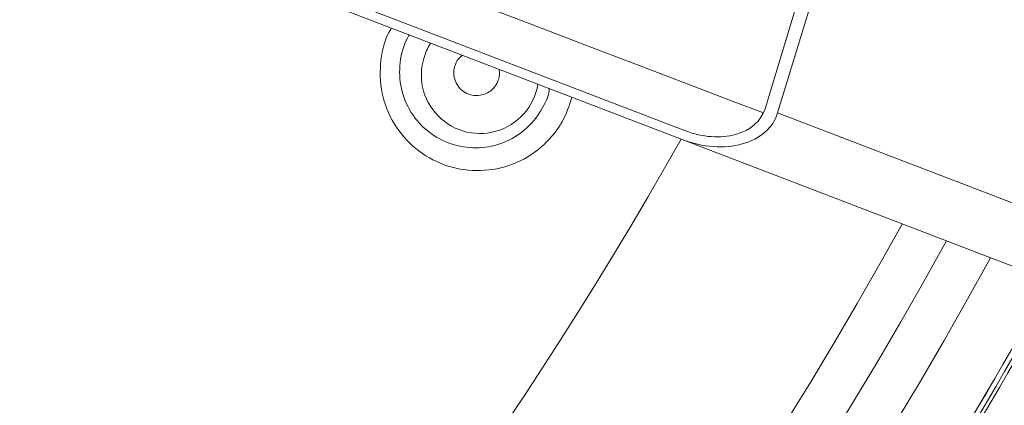
# Model space of a CAD drawing. Units: millimetres. Extents: x 2589 to 4853, y 132 to 5235.
# Drawn here: x 4160 to 4265, y 531 to 572 of the extents above; entities that cross this region are included whole.
import ezdxf

# ---------------------------------------------------------------- set-up
doc = ezdxf.new("R2010")
doc.units = ezdxf.units.MM
doc.header["$LTSCALE"] = 26
pattern_1 = [(45, (0, 0), (-58.37166478694949, 58.37166478694949), [])]

msp = doc.modelspace()

# ---------------------------------------------------------------- hatches: boundary and pattern name
at = {"linetype": 'Continuous', "lineweight": 18}
h = msp.add_hatch(dxfattribs=at)
h.set_pattern_fill('ANSI31', scale=26, angle=2.8e-322, style=0)
h.set_pattern_definition(pattern_1)
edge = h.paths.add_edge_path(flags=0)
edge.add_line((3461.986411110518, 1139.89773349009), (3461.986411110518, 1116.240046354))
edge.add_spline(control_points=[(3461.986411110518, 1116.240046354), (3461.986411110518, 1115.680499277509), (3461.889846065417, 1115.113233159215), (3461.70465799947, 1114.585219607267), (3461.519467081953, 1114.05719792484), (3461.240536925245, 1113.553867197721), (3460.89095538751, 1113.116951506175), (3460.841207340417, 1113.054775160881), (3460.789958039739, 1112.993770865044), (3460.7372952704, 1112.934043159334)], knot_values=[5.551115123125783e-17, 5.551115123125783e-17, 5.551115123125783e-17, 5.551115123125783e-17, 0.001678641229473644, 0.001678641229473644, 0.001678641229473644, 0.003357324717223148, 0.003357324717223148, 0.003357324717223148, 0.003592887702391076, 0.003592887702391076, 0.003592887702391076, 0.003592887702391076], weights=[1, 1, 1, 1, 1, 1, 1, 1, 1, 1], degree=3, periodic=0)
edge.add_arc((3836.317151802937, 781.7799310447537), 500.7227522326076, 138.5969162437975, 176.4030837562017)
edge.add_spline(control_points=[(3336.58077007768, 813.193676181959), (3336.545675337614, 812.6353817684317), (3336.41368242042, 812.0754493909996), (3336.195748651805, 811.5602512102442), (3335.977817408852, 811.0450590001848), (3335.667943494313, 810.5603937048692), (3335.291813683928, 810.1463364555663), (3335.238056369498, 810.08715846667), (3335.182863740838, 810.0292532830471), (3335.126331081142, 809.9727206233516)], knot_values=[9.714451465470121e-17, 9.714451465470121e-17, 9.714451465470121e-17, 9.714451465470121e-17, 0.001678189094412034, 0.001678189094412034, 0.001678189094412034, 0.003356343789896594, 0.003356343789896594, 0.003356343789896594, 0.003592856131061149, 0.003592856131061149, 0.003592856131061149, 0.003592856131061149], weights=[1, 1, 1, 1, 1, 1, 1, 1, 1, 1], degree=3, periodic=0)
edge.add_line((3335.126331081142, 809.9727206233516), (3318.397820080023, 793.2442096222325))
edge.add_ellipse((3321.93662998911, 789.7097674925208), major_axis=(-5.003088486562282, 3.527138586380093e-14), ratio=0.9993826840019765, start_angle=315.0176902603345, end_angle=360)
edge.add_line((3316.933541502548, 789.7097674925208), (3316.933541502548, 773.8500945969939))
edge.add_ellipse((3321.93662998911, 773.8500945969938), major_axis=(5.003088486562282, -3.527138586380116e-14), ratio=0.9993826840019765, start_angle=179.9999999999991, end_angle=224.9823097396641)
edge.add_line((3318.397820080022, 770.3156524672821), (3335.126331081142, 753.5871414661627))
edge.add_spline(control_points=[(3335.126331081142, 753.5871414661627), (3335.521990613322, 753.1914819339827), (3335.854826534088, 752.7220824167829), (3336.097240760003, 752.2177727164162), (3336.339658718671, 751.7134552505682), (3336.49833388371, 751.1603132749568), (3336.560088456099, 750.6041757507483), (3336.568876590035, 750.5250332539106), (3336.575774413263, 750.4456579746033), (3336.58077007768, 750.3661859075555)], knot_values=[6.938893903907228e-18, 6.938893903907228e-18, 6.938893903907228e-18, 6.938893903907228e-18, 0.001678641229473655, 0.001678641229473655, 0.001678641229473655, 0.003357324717223152, 0.003357324717223152, 0.003357324717223152, 0.003592887702391039, 0.003592887702391039, 0.003592887702391039, 0.003592887702391039], weights=[1, 1, 1, 1, 1, 1, 1, 1, 1, 1], degree=3, periodic=0)
edge.add_arc((3836.317151802937, 781.7799310447537), 500.7227522326076, 183.5969162437984, 221.4030837562025)
edge.add_spline(control_points=[(3460.737295270395, 450.6258189301784), (3461.107253307415, 450.2062294357902), (3461.409852201686, 449.7169643678851), (3461.620049883316, 449.1985617949814), (3461.83024512894, 448.6801652299096), (3461.953841299579, 448.1183411667025), (3461.980660048831, 447.559594538391), (3461.984493044505, 447.4797372195741), (3461.986411110513, 447.3997649895709), (3461.986411110513, 447.3198157355127)], knot_values=[5.551115123125783e-17, 5.551115123125783e-17, 5.551115123125783e-17, 5.551115123125783e-17, 0.001678189094411963, 0.001678189094411963, 0.001678189094411963, 0.003356343789896535, 0.003356343789896535, 0.003356343789896535, 0.003592856131061116, 0.003592856131061116, 0.003592856131061116, 0.003592856131061116], weights=[1, 1, 1, 1, 1, 1, 1, 1, 1, 1], degree=3, periodic=0)
edge.add_line((3461.986411110513, 447.3198157355127), (3461.986411110513, 423.6621285994222))
edge.add_ellipse((3466.987955592189, 423.6652170858372), major_axis=(-3.537717795724555, -3.537717795724507), ratio=0.9993826840019765, start_angle=315.0176902603355, end_angle=360)
edge.add_line((3463.450237796465, 420.1274992901128), (3474.664720048293, 408.9130170382851))
edge.add_ellipse((3478.202437844017, 412.4507348340097), major_axis=(3.537717795724554, 3.537717795724507), ratio=0.9993826840019765, start_angle=180.000000000003, end_angle=224.9823097396675)
edge.add_line((3478.199349357602, 407.4491903523334), (3501.857036493692, 407.4491903523332))
edge.add_spline(control_points=[(3501.857036493692, 407.4491903523332), (3502.416583570184, 407.4491903523332), (3502.983849688477, 407.352625307232), (3503.511863240426, 407.1674372412851), (3504.039884922852, 406.9822463237683), (3504.543215649971, 406.7033161670598), (3504.980131341517, 406.3537346293248), (3505.042307686812, 406.3039865822315), (3505.103311982648, 406.2527372815545), (3505.163039688358, 406.2000745122156)], knot_values=[5.551115123125783e-17, 5.551115123125783e-17, 5.551115123125783e-17, 5.551115123125783e-17, 0.001678641229473653, 0.001678641229473653, 0.001678641229473653, 0.003357324717223098, 0.003357324717223098, 0.003357324717223098, 0.003592887702391064, 0.003592887702391064, 0.003592887702391064, 0.003592887702391064], weights=[1, 1, 1, 1, 1, 1, 1, 1, 1, 1], degree=3, periodic=0)
edge.add_arc((3836.317151802937, 781.7799310447537), 500.7227522326076, 228.5969162437985, 266.4030837562028)
edge.add_spline(control_points=[(3804.903406665735, 282.0435493194964), (3805.461701079261, 282.0084545794306), (3806.021633456694, 281.876461662236), (3806.536831637448, 281.6585278936217), (3807.052023847508, 281.4405966506689), (3807.536689142823, 281.1307227361295), (3807.950746392127, 280.7545929257441), (3808.009924381023, 280.7008356113148), (3808.067829564646, 280.645642982654), (3808.124362224341, 280.5891103229586)], knot_values=[7.632783294297951e-17, 7.632783294297951e-17, 7.632783294297951e-17, 7.632783294297951e-17, 0.00167818909441203, 0.00167818909441203, 0.00167818909441203, 0.003356343789896594, 0.003356343789896594, 0.003356343789896594, 0.003592856131061154, 0.003592856131061154, 0.003592856131061154, 0.003592856131061154], weights=[1, 1, 1, 1, 1, 1, 1, 1, 1, 1], degree=3, periodic=0)
edge.add_line((3808.124362224341, 280.5891103229586), (3824.85287322546, 263.8605993218392))
edge.add_ellipse((3828.387315355172, 267.3994092309263), major_axis=(-1.747373898097631e-14, -5.003088486562282), ratio=0.9993826840019765, start_angle=315.017690260338, end_angle=360)
edge.add_line((3828.387315355172, 262.3963207443642), (3844.246988250699, 262.3963207443637))
edge.add_ellipse((3844.246988250699, 267.3994092309262), major_axis=(1.817268854021536e-14, 5.003088486562282), ratio=0.9993826840019765, start_angle=180.000000000001, end_angle=224.9823097396677)
edge.add_line((3847.781430380411, 263.8605993218392), (3864.50994138153, 280.5891103229584))
edge.add_spline(control_points=[(3864.50994138153, 280.5891103229584), (3864.90560091371, 280.9847698551384), (3865.37500043091, 281.3176057759046), (3865.879310131276, 281.5600200018197), (3866.383627597124, 281.8024379604869), (3866.936769572736, 281.9611131255263), (3867.492907096944, 282.022867697915), (3867.572049593782, 282.0316558318517), (3867.65142487309, 282.0385536550797), (3867.730896940137, 282.0435493194961)], knot_values=[1.387778780781446e-17, 1.387778780781446e-17, 1.387778780781446e-17, 1.387778780781446e-17, 0.001678641229473638, 0.001678641229473638, 0.001678641229473638, 0.003357324717223052, 0.003357324717223052, 0.003357324717223052, 0.003592887702390983, 0.003592887702390983, 0.003592887702390983, 0.003592887702390983], weights=[1, 1, 1, 1, 1, 1, 1, 1, 1, 1], degree=3, periodic=0)
edge.add_arc((3836.317151802937, 781.7799310447537), 500.7227522326076, 273.5969162437986, 311.4030837562028)
edge.add_spline(control_points=[(4167.471263917515, 406.2000745122134), (4167.890853411903, 406.5700325492326), (4168.380118479808, 406.8726314435038), (4168.898521052712, 407.0828291251342), (4169.416917617783, 407.2930243707574), (4169.97874168099, 407.4166205413972), (4170.537488309302, 407.4434392906489), (4170.617345628119, 407.4472722863231), (4170.697317858122, 407.4491903523311), (4170.77726711218, 407.4491903523311)], knot_values=[0, 0, 0, 0, 0.001678189094412058, 0.001678189094412058, 0.001678189094412058, 0.003356343789896462, 0.003356343789896462, 0.003356343789896462, 0.003592856131061153, 0.003592856131061153, 0.003592856131061153, 0.003592856131061153], weights=[1, 1, 1, 1, 1, 1, 1, 1, 1, 1], degree=3, periodic=0)
edge.add_line((4170.77726711218, 407.4491903523311), (4194.43495424827, 407.4491903523311))
edge.add_ellipse((4194.431865761855, 412.4507348340073), major_axis=(3.537717795724522, -3.53771779572454), ratio=0.9993826840019765, start_angle=315.0176902603294, end_angle=360)
edge.add_line((4197.969583557579, 408.9130170382828), (4209.184065809407, 420.1274992901104))
edge.add_ellipse((4205.646348013683, 423.6652170858349), major_axis=(-3.537717795724523, 3.537717795724538), ratio=0.9993826840019765, start_angle=179.9999999999992, end_angle=224.9823097396666)
edge.add_line((4210.647892495359, 423.6621285994199), (4210.647892495359, 447.3198157355099))
edge.add_spline(control_points=[(4210.647892495359, 447.3198157355098), (4210.647892495359, 447.8793628120011), (4210.74445754046, 448.4466289302949), (4210.929645606407, 448.974642482243), (4211.114836523923, 449.50266416467), (4211.393766680632, 450.0059948917889), (4211.743348218367, 450.4429105833343), (4211.793096265461, 450.505086928629), (4211.844345566137, 450.5660912244659), (4211.897008335476, 450.6258189301756)], knot_values=[1.110223024625157e-16, 1.110223024625157e-16, 1.110223024625157e-16, 1.110223024625157e-16, 0.001678641229473635, 0.001678641229473635, 0.001678641229473635, 0.003357324717223106, 0.003357324717223106, 0.003357324717223106, 0.003592887702391195, 0.003592887702391195, 0.003592887702391195, 0.003592887702391195], weights=[1, 1, 1, 1, 1, 1, 1, 1, 1, 1], degree=3, periodic=0)
edge.add_arc((3836.317151802937, 781.7799310447537), 500.7227522326076, 318.5969162437987, 324.4723941166276)
edge.add_spline(control_points=[(4243.82316998084, 490.8123731414921), (4244.14898362937, 491.26868182256), (4244.558141409892, 491.6749750980728), (4245.016660888948, 491.9976700520339), (4245.475165740952, 492.3203547118288), (4245.99566779598, 492.5683549942489), (4246.535100081119, 492.7212108045055), (4246.614260615584, 492.7436420678348), (4246.693997577091, 492.7641304813426), (4246.774166101582, 492.7826388435769)], knot_values=[0, 0, 0, 0, 0.001682066976631674, 0.001682066976631674, 0.001682066976631674, 0.003364047015289502, 0.003364047015289502, 0.003364047015289502, 0.003607450030647167, 0.003607450030647167, 0.003607450030647167, 0.003607450030647167], weights=[1, 1, 1, 1, 1, 1, 1, 1, 1, 1], degree=3, periodic=0)
edge.add_line((4246.774166101582, 492.7826388435769), (4287.3655592596, 502.153900357235))
edge.add_arc((4280.617027629283, 531.3850023007923), 30, 283.0000000000015, 330.5956136842638)
edge.add_arc((3836.317151802937, 781.7799310447537), 540.0000000000001, 330.5956136842637, 355.4043863157378)
edge.add_arc((4344.677509563204, 740.9173973757129), 30, 355.404386315738, 402.9999999999993)
edge.add_line((4366.61812061178, 761.3773481775877), (4358.39340206026, 770.1972790009969))
edge.add_ellipse((4365.706939076451, 777.017262601622), major_axis=(-6.829037555196328, 7.323246193776019), ratio=0.9986741975720335, start_angle=46.9620841968968, end_angle=90.00000000000301, ccw=False)
edge.add_line((4355.700762103327, 777.0305064979282), (4355.700762103327, 789.709767492517))
edge.add_ellipse((4350.697673616765, 789.709767492517), major_axis=(-5.003088486562282, 8.43769936324225e-16), ratio=0.9993826840019765, start_angle=180.0000000000008, end_angle=224.9823097396674)
edge.add_line((4354.236483525852, 793.2442096222287), (4337.507972524732, 809.972720623348))
edge.add_spline(control_points=[(4337.507972524732, 809.972720623348), (4337.112312992552, 810.3683801555281), (4336.779477071786, 810.8377796727278), (4336.537062845871, 811.3420893730945), (4336.294644887204, 811.8464068389425), (4336.135969722164, 812.3995488145539), (4336.074215149776, 812.9556863387623), (4336.065427015838, 813.0348288356), (4336.058529192611, 813.1142041149075), (4336.053533528195, 813.1936761819553)], knot_values=[3.816391647148976e-17, 3.816391647148976e-17, 3.816391647148976e-17, 3.816391647148976e-17, 0.001678641229473627, 0.001678641229473627, 0.001678641229473627, 0.003357324717223047, 0.003357324717223047, 0.003357324717223047, 0.003592887702390998, 0.003592887702390998, 0.003592887702390998, 0.003592887702390998], weights=[1, 1, 1, 1, 1, 1, 1, 1, 1, 1], degree=3, periodic=0)
edge.add_arc((3836.317151802937, 781.7799310447537), 500.7227522326076, 3.596916243797939, 41.4030837562013)
edge.add_spline(control_points=[(4211.897008335482, 1112.934043159327), (4211.527050298462, 1113.353632653715), (4211.22445140419, 1113.84289772162), (4211.01425372256, 1114.361300294524), (4210.804058476937, 1114.879696859595), (4210.680462306297, 1115.441520922802), (4210.653643557046, 1116.000267551113), (4210.649810561372, 1116.080124869931), (4210.647892495364, 1116.160097099934), (4210.647892495364, 1116.240046353992)], knot_values=[0, 0, 0, 0, 0.001678189094411905, 0.001678189094411905, 0.001678189094411905, 0.003356343789896306, 0.003356343789896306, 0.003356343789896306, 0.003592856131060995, 0.003592856131060995, 0.003592856131060995, 0.003592856131060995], weights=[1, 1, 1, 1, 1, 1, 1, 1, 1, 1], degree=3, periodic=0)
edge.add_line((4210.647892495364, 1116.240046353992), (4210.647892495364, 1139.897733490083))
edge.add_ellipse((4205.646348013687, 1139.894645003668), major_axis=(3.53771779572457, 3.537717795724491), ratio=0.9993826840019765, start_angle=315.0176902603351, end_angle=360)
edge.add_line((4209.184065809412, 1143.432362799392), (4197.969583557585, 1154.64684505122))
edge.add_ellipse((4194.43186576186, 1151.109127255495), major_axis=(-3.53771779572457, -3.537717795724491), ratio=0.9993826840019765, start_angle=179.9999999999933, end_angle=224.9823097396625)
edge.add_line((4194.434954248275, 1156.110671737172), (4170.777267112185, 1156.110671737172))
edge.add_spline(control_points=[(4170.777267112185, 1156.110671737172), (4170.217720035694, 1156.110671737172), (4169.650453917399, 1156.207236782273), (4169.122440365451, 1156.39242484822), (4168.594418683025, 1156.577615765737), (4168.091087955905, 1156.856545922445), (4167.65417226436, 1157.20612746018), (4167.591995919066, 1157.255875507274), (4167.530991623229, 1157.307124807951), (4167.471263917519, 1157.35978757729)], knot_values=[5.551115123125783e-17, 5.551115123125783e-17, 5.551115123125783e-17, 5.551115123125783e-17, 0.00167864122947348, 0.00167864122947348, 0.00167864122947348, 0.00335732471722282, 0.00335732471722282, 0.00335732471722282, 0.003592887702391017, 0.003592887702391017, 0.003592887702391017, 0.003592887702391017], weights=[1, 1, 1, 1, 1, 1, 1, 1, 1, 1], degree=3, periodic=0)
edge.add_arc((3836.317151802937, 781.7799310447537), 500.7227522326076, 48.59691624379733, 86.40308375620147)
edge.add_spline(control_points=[(3867.730896940145, 1281.516312770011), (3867.172602526617, 1281.551407510077), (3866.612670149185, 1281.683400427271), (3866.09747196843, 1281.901334195886), (3865.58227975837, 1282.119265438838), (3865.097614463055, 1282.429139353378), (3864.683557213752, 1282.805269163763), (3864.624379224856, 1282.859026478192), (3864.566474041232, 1282.914219106853), (3864.509941381537, 1282.970751766549)], knot_values=[8.326672684688674e-17, 8.326672684688674e-17, 8.326672684688674e-17, 8.326672684688674e-17, 0.00167818909441202, 0.00167818909441202, 0.00167818909441202, 0.003356343789896556, 0.003356343789896556, 0.003356343789896556, 0.003592856131061109, 0.003592856131061109, 0.003592856131061109, 0.003592856131061109], weights=[1, 1, 1, 1, 1, 1, 1, 1, 1, 1], degree=3, periodic=0)
edge.add_line((3864.509941381537, 1282.970751766549), (3847.781430380418, 1299.699262767668))
edge.add_ellipse((3844.246988250706, 1296.160452858581), major_axis=(5.2421216942929e-14, 5.003088486562282), ratio=0.9993826840019765, start_angle=315.0176902603393, end_angle=360)
edge.add_line((3844.246988250706, 1301.163541345143), (3828.387315355179, 1301.163541345143))
edge.add_ellipse((3828.387315355179, 1296.160452858581), major_axis=(-5.242121694292901e-14, -5.003088486562282), ratio=0.9993826840019765, start_angle=180.0000000000014, end_angle=224.9823097396653)
edge.add_line((3824.852873225468, 1299.699262767668), (3808.124362224348, 1282.970751766549))
edge.add_spline(control_points=[(3808.124362224348, 1282.970751766549), (3807.728702692168, 1282.575092234369), (3807.259303174968, 1282.242256313603), (3806.754993474602, 1281.999842087688), (3806.250676008754, 1281.757424129021), (3805.697534033142, 1281.598748963981), (3805.141396508934, 1281.536994391592), (3805.062254012095, 1281.528206257656), (3804.982878732789, 1281.521308434428), (3804.903406665741, 1281.516312770012)], knot_values=[1.040834085586084e-17, 1.040834085586084e-17, 1.040834085586084e-17, 1.040834085586084e-17, 0.001678641229473609, 0.001678641229473609, 0.001678641229473609, 0.003357324717223103, 0.003357324717223103, 0.003357324717223103, 0.003592887702391077, 0.003592887702391077, 0.003592887702391077, 0.003592887702391077], weights=[1, 1, 1, 1, 1, 1, 1, 1, 1, 1], degree=3, periodic=0)
edge.add_arc((3836.317151802937, 781.7799310447537), 500.7227522326076, 93.59691624379734, 131.4030837562015)
edge.add_spline(control_points=[(3505.163039688363, 1157.359787577296), (3504.743450193975, 1156.989829540277), (3504.25418512607, 1156.687230646006), (3503.735782553167, 1156.477032964376), (3503.217385988095, 1156.266837718752), (3502.655561924887, 1156.143241548113), (3502.096815296576, 1156.116422798861), (3502.016957977759, 1156.112589803187), (3501.936985747756, 1156.110671737179), (3501.857036493697, 1156.110671737179)], knot_values=[7.850462293418876e-17, 7.850462293418876e-17, 7.850462293418876e-17, 7.850462293418876e-17, 0.001678189094411981, 0.001678189094411981, 0.001678189094411981, 0.003356343789896445, 0.003356343789896445, 0.003356343789896445, 0.003592856131061136, 0.003592856131061136, 0.003592856131061136, 0.003592856131061136], weights=[1, 1, 1, 1, 1, 1, 1, 1, 1, 1], degree=3, periodic=0)
edge.add_line((3501.857036493697, 1156.110671737179), (3478.199349357607, 1156.110671737179))
edge.add_ellipse((3478.202437844022, 1151.109127255503), major_axis=(-3.537717795724507, 3.537717795724555), ratio=0.9993826840019765, start_angle=315.0176902603349, end_angle=360)
edge.add_line((3474.664720048298, 1154.646845051227), (3463.45023779647, 1143.4323627994))
edge.add_ellipse((3466.987955592195, 1139.894645003675), major_axis=(3.537717795724507, -3.537717795724555), ratio=0.9993826840019765, start_angle=179.9999999999986, end_angle=224.9823097396675)
edge = h.paths.add_edge_path(flags=0)
edge.add_spline(control_points=[(3461.487781627925, 1112.27222293477), (3461.550976730077, 1112.343895953835), (3461.612475680794, 1112.417100870545), (3461.672173139228, 1112.491712237335), (3462.091670984517, 1113.016011067195), (3462.426387172571, 1113.620007939747), (3462.648616273593, 1114.253633958667), (3462.870841952731, 1114.887250221013), (3462.986720006853, 1115.567969562974), (3462.986720006853, 1116.239426054772)], knot_values=[0, 0, 0, 0, 0.0002866631880466099, 0.0002866631880466099, 0.0002866631880466099, 0.002329506878393697, 0.002329506878393697, 0.002329506878393697, 0.004372299143290275, 0.004372299143290275, 0.004372299143290275, 0.004372299143290275], weights=[1, 1, 1, 1, 1, 1, 1, 1, 1, 1], degree=3, periodic=0)
edge.add_line((3462.986720006853, 1116.239426054772), (3462.986720006853, 1139.897115792807))
edge.add_ellipse((3466.987955592195, 1139.894645003675), major_axis=(2.830174236579606, -2.830174236579644), ratio=0.9993826840019766, start_angle=180.0000000000073, end_angle=224.9823097396654, ccw=False)
edge.add_line((3464.157781355615, 1142.724819240255), (3475.372263607443, 1153.939301492082))
edge.add_ellipse((3478.202437844022, 1151.109127255503), major_axis=(-2.830174236579606, 2.830174236579644), ratio=0.9993826840019766, start_angle=315.0176902603289, end_angle=360, ccw=False)
edge.add_line((3478.19996705489, 1155.110362840844), (3501.857656792925, 1155.110362840844))
edge.add_spline(control_points=[(3501.857656792925, 1155.110362840844), (3501.95359558053, 1155.110362840844), (3502.049561938995, 1155.112664504821), (3502.145390405405, 1155.117264069217), (3502.815886364598, 1155.149446461955), (3503.490075264089, 1155.297761759773), (3504.112151182305, 1155.549995955852), (3504.734234309923, 1155.80223307514), (3505.321352449135, 1156.16535165516), (3505.824859912928, 1156.609301219771)], knot_values=[0, 0, 0, 0, 0.0002878163628144006, 0.0002878163628144006, 0.0002878163628144006, 0.002330001462224011, 0.002330001462224011, 0.002330001462224011, 0.004372228422497235, 0.004372228422497235, 0.004372228422497235, 0.004372228422497235], weights=[1, 1, 1, 1, 1, 1, 1, 1, 1, 1], degree=3, periodic=0)
edge.add_arc((3836.317151802937, 781.7799310447537), 499.7221345352951, 93.5969253346542, 131.403074665343, ccw=False)
edge.add_spline(control_points=[(3804.966103089619, 1280.517661208702), (3805.061469252697, 1280.523656001242), (3805.156719270806, 1280.531933369175), (3805.251689951896, 1280.542479094908), (3805.919054980955, 1280.616584581774), (3806.582825351697, 1280.806994779824), (3807.188006310722, 1281.097896330229), (3807.79317795117, 1281.388793401332), (3808.356457371815, 1281.788196506257), (3808.831248810437, 1282.262987944879)], knot_values=[0, 0, 0, 0, 0.0002866631880465709, 0.0002866631880465709, 0.0002866631880465709, 0.002329506878393676, 0.002329506878393676, 0.002329506878393676, 0.004372299143290218, 0.004372299143290218, 0.004372299143290218, 0.004372299143290218], weights=[1, 1, 1, 1, 1, 1, 1, 1, 1, 1], degree=3, periodic=0)
edge.add_line((3808.831248810437, 1282.262987944879), (3825.55976165141, 1298.991500785851))
edge.add_ellipse((3828.387315355179, 1296.160452858581), major_axis=(-4.19369735543432e-14, -4.002470789249825), ratio=0.9993826840019766, start_angle=180.0000000000006, end_angle=224.9823097396626, ccw=False)
edge.add_line((3828.387315355179, 1300.162923647831), (3844.246988250706, 1300.162923647831))
edge.add_ellipse((3844.246988250706, 1296.160452858581), major_axis=(4.19369735543432e-14, 4.002470789249825), ratio=0.9993826840019766, start_angle=-44.98230973965991, end_angle=0, ccw=False)
edge.add_line((3847.074541954475, 1298.991500785851), (3863.803054795448, 1282.262987944878))
edge.add_spline(control_points=[(3863.803054795448, 1282.262987944878), (3863.870893762742, 1282.195148977584), (3863.940379747785, 1282.128918036954), (3864.011393089389, 1282.0644094617), (3864.508261717031, 1281.613053610337), (3865.089860012504, 1281.241204820547), (3865.708090623182, 1280.979687230858), (3866.326328398697, 1280.718166610373), (3866.998247226599, 1280.559775003085), (3867.668200516267, 1280.517661208701)], knot_values=[0, 0, 0, 0, 0.0002878163628141994, 0.0002878163628141994, 0.0002878163628141994, 0.002330001462223885, 0.002330001462223885, 0.002330001462223885, 0.004372228422497185, 0.004372228422497185, 0.004372228422497185, 0.004372228422497185], weights=[1, 1, 1, 1, 1, 1, 1, 1, 1, 1], degree=3, periodic=0)
edge.add_arc((3836.317151802937, 781.7799310447537), 499.7221345352951, 48.59692533465409, 86.40307466534279, ccw=False)
edge.add_spline(control_points=[(4166.809443692955, 1156.609301219764), (4166.88111671202, 1156.546106117613), (4166.954321628729, 1156.484607166896), (4167.02893299552, 1156.424909708462), (4167.55323182538, 1156.005411863173), (4168.157228697931, 1155.670695675119), (4168.790854716852, 1155.448466574097), (4169.424470979197, 1155.226240894959), (4170.105190321159, 1155.110362840837), (4170.776646812957, 1155.110362840837)], knot_values=[0, 0, 0, 0, 0.0002866631880465249, 0.0002866631880465249, 0.0002866631880465249, 0.002329506878393621, 0.002329506878393621, 0.002329506878393621, 0.004372299143290162, 0.004372299143290162, 0.004372299143290162, 0.004372299143290162], weights=[1, 1, 1, 1, 1, 1, 1, 1, 1, 1], degree=3, periodic=0)
edge.add_line((4170.776646812957, 1155.110362840837), (4194.434336550992, 1155.110362840836))
edge.add_ellipse((4194.43186576186, 1151.109127255495), major_axis=(-2.830174236579656, -2.830174236579592), ratio=0.9993826840019766, start_angle=179.999999999993, end_angle=224.9823097396591, ccw=False)
edge.add_line((4197.26203999844, 1153.939301492075), (4208.476522250267, 1142.724819240247))
edge.add_ellipse((4205.646348013687, 1139.894645003668), major_axis=(2.830174236579656, 2.830174236579592), ratio=0.9993826840019766, start_angle=315.0176902603356, end_angle=360, ccw=False)
edge.add_line((4209.647583599029, 1139.8971157928), (4209.647583599029, 1116.239426054764))
edge.add_spline(control_points=[(4209.647583599029, 1116.239426054764), (4209.647583599029, 1116.14348726716), (4209.649885263006, 1116.047520908694), (4209.654484827402, 1115.951692442285), (4209.686667220139, 1115.281196483092), (4209.834982517958, 1114.607007583601), (4210.087216714037, 1113.984931665385), (4210.339453833325, 1113.362848537767), (4210.702572413345, 1112.775730398555), (4211.146521977956, 1112.272222934762)], knot_values=[0, 0, 0, 0, 0.0002878163628141786, 0.0002878163628141786, 0.0002878163628141786, 0.002330001462223917, 0.002330001462223917, 0.002330001462223917, 0.004372228422497232, 0.004372228422497232, 0.004372228422497232, 0.004372228422497232], weights=[1, 1, 1, 1, 1, 1, 1, 1, 1, 1], degree=3, periodic=0)
edge.add_arc((3836.317151802937, 781.7799310447537), 499.7221345352951, 3.596925334654884, 41.403074665342785, ccw=False)
edge.add_spline(control_points=[(4335.054881966885, 813.1309797580772), (4335.060876759425, 813.0356135949987), (4335.069154127358, 812.9403635768899), (4335.079699853091, 812.8453928958), (4335.153805339957, 812.178027866741), (4335.344215538007, 811.5142574959985), (4335.635117088413, 810.9090765369735), (4335.926014159515, 810.3039048965264), (4336.32541726444, 809.7406254758804), (4336.800208703063, 809.2658340372585)], knot_values=[0, 0, 0, 0, 0.000286663188046564, 0.000286663188046564, 0.000286663188046564, 0.00232950687839375, 0.00232950687839375, 0.00232950687839375, 0.00437229914329042, 0.00437229914329042, 0.00437229914329042, 0.00437229914329042], weights=[1, 1, 1, 1, 1, 1, 1, 1, 1, 1], degree=3, periodic=0)
edge.add_line((4336.800208703062, 809.2658340372585), (4353.528721544034, 792.5373211962864))
edge.add_ellipse((4350.697673616765, 789.709767492517), major_axis=(-4.002470789249825, 6.7501594905938e-16), ratio=0.9993826840019766, start_angle=180, end_angle=224.9823097396759, ccw=False)
edge.add_line((4354.700144406014, 789.709767492517), (4354.700144406014, 777.0318308875588))
edge.add_ellipse((4365.706939076451, 777.017262601622), major_axis=(-7.511941310715962, 8.055570813153622), ratio=0.9986741975720334, start_angle=46.96208419689734, end_angle=90.00000000000074)
edge.add_line((4357.66204835864, 769.5152806409345), (4365.88676691016, 760.6953498175253))
edge.add_arc((4344.677509563204, 740.9173973757129), 29, -4.595613684263583, 42.99999999999869, ccw=False)
edge.add_arc((3836.317151802937, 781.7799310447537), 539, 330.5956136842629, 355.40438631573704, ccw=False)
edge.add_arc((4280.617027629283, 531.3850023007923), 29, 283, 330.59561368426296, ccw=False)
edge.add_line((4287.140608205255, 503.1282704220203), (4246.549215047238, 493.7570089083622))
edge.add_spline(control_points=[(4246.549215047238, 493.7570089083622), (4246.453018219649, 493.7348001207848), (4246.357339211083, 493.7102155390435), (4246.26235182918, 493.6832997971263), (4245.615032566284, 493.4998746108635), (4244.990429264858, 493.2022759908832), (4244.440222361351, 492.815055910821), (4243.889997905474, 492.4278234778976), (4243.39900721193, 491.9402728935744), (4243.008029312685, 491.3927035452238)], knot_values=[0, 0, 0, 0, 0.0002961815979324312, 0.0002961815979324312, 0.0002961815979324312, 0.002342990822902854, 0.002342990822902854, 0.002342990822902854, 0.004389905842181059, 0.004389905842181059, 0.004389905842181059, 0.004389905842181059], weights=[1, 1, 1, 1, 1, 1, 1, 1, 1, 1], degree=3, periodic=0)
edge.add_arc((3836.317151802937, 781.7799310447537), 499.7221345352951, 318.59692533465557, 324.4722358098873, ccw=False)
edge.add_spline(control_points=[(4211.146521977951, 451.2876391547399), (4211.0833268758, 451.2159661356745), (4211.021827925083, 451.1427612189652), (4210.962130466649, 451.0681498521745), (4210.54263262136, 450.5438510223145), (4210.207916433306, 449.9398541497632), (4209.985687332283, 449.3062281308426), (4209.763461653146, 448.6726118684967), (4209.647583599023, 447.9918925265357), (4209.647583599023, 447.3204360347379)], knot_values=[0, 0, 0, 0, 0.0002866631880465249, 0.0002866631880465249, 0.0002866631880465249, 0.002329506878393582, 0.002329506878393582, 0.002329506878393582, 0.004372299143290089, 0.004372299143290089, 0.004372299143290089, 0.004372299143290089], weights=[1, 1, 1, 1, 1, 1, 1, 1, 1, 1], degree=3, periodic=0)
edge.add_line((4209.647583599023, 447.3204360347379), (4209.647583599023, 423.6627462967028))
edge.add_ellipse((4205.646348013683, 423.6652170858349), major_axis=(-2.830174236579619, 2.830174236579631), ratio=0.9993826840019766, start_angle=179.9999999999959, end_angle=224.9823097396651, ccw=False)
edge.add_line((4208.476522250262, 420.8350428492553), (4197.262039998434, 409.6205605974277))
edge.add_ellipse((4194.431865761855, 412.4507348340073), major_axis=(2.830174236579617, -2.830174236579632), ratio=0.9993826840019766, start_angle=315.01769026032866, end_angle=360, ccw=False)
edge.add_line((4194.434336550987, 408.4494992486664), (4170.776646812952, 408.4494992486664))
edge.add_spline(control_points=[(4170.776646812952, 408.4494992486664), (4170.680708025347, 408.4494992486664), (4170.584741666882, 408.4471975846885), (4170.488913200473, 408.4425980202926), (4169.81841724128, 408.410415627555), (4169.144228341789, 408.2621003297365), (4168.522152423572, 408.0098661336576), (4167.900069295955, 407.75762901437), (4167.312951156742, 407.3945104343496), (4166.80944369295, 406.9505608697387)], knot_values=[0, 0, 0, 0, 0.0002878163628143451, 0.0002878163628143451, 0.0002878163628143451, 0.002330001462223945, 0.002330001462223945, 0.002330001462223945, 0.004372228422497196, 0.004372228422497196, 0.004372228422497196, 0.004372228422497196], weights=[1, 1, 1, 1, 1, 1, 1, 1, 1, 1], degree=3, periodic=0)
edge.add_arc((3836.317151802937, 781.7799310447537), 499.7221345352951, 273.5969253346555, 311.40307466534426, ccw=False)
edge.add_spline(control_points=[(3867.668200516259, 283.0422008808061), (3867.572834353181, 283.0362060882659), (3867.477584335072, 283.0279287203322), (3867.382613653982, 283.0173829945994), (3866.715248624923, 282.943277507734), (3866.05147825418, 282.7528673096836), (3865.446297295156, 282.4619657592783), (3864.841125654709, 282.1710686881758), (3864.277846234063, 281.7716655832506), (3863.80305479544, 281.2968741446286)], knot_values=[0, 0, 0, 0, 0.0002866631880464533, 0.0002866631880464533, 0.0002866631880464533, 0.00232950687839369, 0.00232950687839369, 0.00232950687839369, 0.004372299143290379, 0.004372299143290379, 0.004372299143290379, 0.004372299143290379], weights=[1, 1, 1, 1, 1, 1, 1, 1, 1, 1], degree=3, periodic=0)
edge.add_line((3863.80305479544, 281.2968741446286), (3847.074541954468, 264.5683613036566))
edge.add_ellipse((3844.246988250699, 267.3994092309262), major_axis=(1.453815083217229e-14, 4.002470789249825), ratio=0.9993826840019766, start_angle=180.0000000000002, end_angle=224.9823097396617, ccw=False)
edge.add_line((3844.246988250699, 263.3969384416765), (3828.387315355172, 263.3969384416766))
edge.add_ellipse((3828.387315355172, 267.3994092309263), major_axis=(-1.397899118478105e-14, -4.002470789249825), ratio=0.9993826840019766, start_angle=-44.982309739666675, end_angle=0, ccw=False)
edge.add_line((3825.559761651402, 264.5683613036567), (3808.831248810431, 281.2968741446288))
edge.add_spline(control_points=[(3808.831248810431, 281.2968741446288), (3808.763409843136, 281.3647131119229), (3808.693923858094, 281.4309440525527), (3808.622910516489, 281.495452627807), (3808.126041888847, 281.9468084791705), (3807.544443593374, 282.3186572689603), (3806.926212982697, 282.5801748586491), (3806.307975207181, 282.841695479134), (3805.636056379279, 283.0000870864217), (3804.966103089612, 283.0422008808064)], knot_values=[0, 0, 0, 0, 0.0002878163628143012, 0.0002878163628143012, 0.0002878163628143012, 0.002330001462223994, 0.002330001462223994, 0.002330001462223994, 0.004372228422497295, 0.004372228422497295, 0.004372228422497295, 0.004372228422497295], weights=[1, 1, 1, 1, 1, 1, 1, 1, 1, 1], degree=3, periodic=0)
edge.add_arc((3836.317151802937, 781.7799310447537), 499.7221345352951, 228.5969253346554, 266.40307466534415, ccw=False)
edge.add_spline(control_points=[(3505.824859912922, 406.9505608697409), (3505.753186893857, 407.0137559718924), (3505.679981977148, 407.0752549226089), (3505.605370610357, 407.1349523810433), (3505.081071780497, 407.5544502263319), (3504.477074907946, 407.8891664143862), (3503.843448889025, 408.1113955154086), (3503.209832626679, 408.3336211945465), (3502.529113284717, 408.4494992486686), (3501.85765679292, 408.4494992486686)], knot_values=[0, 0, 0, 0, 0.0002866631880465249, 0.0002866631880465249, 0.0002866631880465249, 0.002329506878393654, 0.002329506878393654, 0.002329506878393654, 0.004372299143290213, 0.004372299143290213, 0.004372299143290213, 0.004372299143290213], weights=[1, 1, 1, 1, 1, 1, 1, 1, 1, 1], degree=3, periodic=0)
edge.add_line((3501.85765679292, 408.4494992486686), (3478.199967054885, 408.4494992486688))
edge.add_ellipse((3478.202437844017, 412.4507348340097), major_axis=(2.830174236579643, 2.830174236579606), ratio=0.9993826840019766, start_angle=180.0000000000044, end_angle=224.9823097396719, ccw=False)
edge.add_line((3475.372263607438, 409.62056059743), (3464.15778135561, 420.8350428492577))
edge.add_ellipse((3466.987955592189, 423.6652170858372), major_axis=(-2.830174236579644, -2.830174236579605), ratio=0.9993826840019766, start_angle=315.01769026033537, end_angle=360, ccw=False)
edge.add_line((3462.986720006848, 423.6627462967052), (3462.986720006848, 447.3204360347406))
edge.add_spline(control_points=[(3462.986720006848, 447.3204360347404), (3462.986720006848, 447.4163748223451), (3462.984418342871, 447.5123411808103), (3462.979818778475, 447.60816964722), (3462.947636385737, 448.2786656064124), (3462.799321087919, 448.9528545059038), (3462.54708689184, 449.5749304241198), (3462.294849772552, 450.1970135517374), (3461.931731192532, 450.7841316909501), (3461.487781627921, 451.2876391547427)], knot_values=[0, 0, 0, 0, 0.0002878163628142341, 0.0002878163628142341, 0.0002878163628142341, 0.002330001462223976, 0.002330001462223976, 0.002330001462223976, 0.004372228422497338, 0.004372228422497338, 0.004372228422497338, 0.004372228422497338], weights=[1, 1, 1, 1, 1, 1, 1, 1, 1, 1], degree=3, periodic=0)
edge.add_arc((3836.317151802937, 781.7799310447537), 499.7221345352951, 183.5969253346553, 221.4030746653441, ccw=False)
edge.add_spline(control_points=[(3337.57942163899, 750.4288823314336), (3337.573426846449, 750.5242484945119), (3337.565149478516, 750.6194985126207), (3337.554603752783, 750.7144691937106), (3337.480498265918, 751.3818342227695), (3337.290088067867, 752.045604593512), (3336.999186517462, 752.6507855525372), (3336.70828944636, 753.2559571929843), (3336.308886341434, 753.8192366136303), (3335.834094902812, 754.2940280522522)], knot_values=[0, 0, 0, 0, 0.0002866631880464638, 0.0002866631880464638, 0.0002866631880464638, 0.002329506878393697, 0.002329506878393697, 0.002329506878393697, 0.004372299143290372, 0.004372299143290372, 0.004372299143290372, 0.004372299143290372], weights=[1, 1, 1, 1, 1, 1, 1, 1, 1, 1], degree=3, periodic=0)
edge.add_line((3335.834094902812, 754.2940280522522), (3319.10558206184, 771.0225408932243))
edge.add_ellipse((3321.93662998911, 773.8500945969938), major_axis=(4.002470789249825, -2.821710869104093e-14), ratio=0.9993826840019766, start_angle=180.0000000000004, end_angle=224.9823097396682, ccw=False)
edge.add_line((3317.93415919986, 773.8500945969938), (3317.93415919986, 789.7097674925208))
edge.add_ellipse((3321.93662998911, 789.7097674925208), major_axis=(-4.002470789249825, 2.821710869104074e-14), ratio=0.9993826840019766, start_angle=-44.98230973966241, end_angle=0, ccw=False)
edge.add_line((3319.10558206184, 792.5373211962901), (3335.834094902813, 809.265834037262))
edge.add_spline(control_points=[(3335.834094902813, 809.2658340372622), (3335.901933870107, 809.3336730045563), (3335.968164810737, 809.4031589895994), (3336.032673385991, 809.4741723312032), (3336.484029237355, 809.9710409588461), (3336.855878027144, 810.5526392543183), (3337.117395616833, 811.1708698649961), (3337.378916237318, 811.7891076405116), (3337.537307844605, 812.4610264684137), (3337.57942163899, 813.1309797580808)], knot_values=[0, 0, 0, 0, 0.000287816362814202, 0.000287816362814202, 0.000287816362814202, 0.002330001462223894, 0.002330001462223894, 0.002330001462223894, 0.004372228422497191, 0.004372228422497191, 0.004372228422497191, 0.004372228422497191], weights=[1, 1, 1, 1, 1, 1, 1, 1, 1, 1], degree=3, periodic=0)
edge.add_arc((3836.317151802937, 781.7799310447537), 499.7221345352951, 138.5969253346544, 176.4030746653431, ccw=False)
h = msp.add_hatch(dxfattribs=at)
h.set_pattern_fill('ANSI31', scale=26, angle=2.8e-322, style=0)
h.set_pattern_definition(pattern_1)
edge = h.paths.add_edge_path(flags=0)
edge.add_ellipse((4232.805448833424, 565.2129362006767), major_axis=(-7.931370484592156, 3.044567877576354), ratio=0.7062439675293073, start_angle=89.99999999999889, end_angle=182.827277360291)
edge.add_line((4240.833224585499, 562.4483689403419), (4244.24216528779, 573.5985115626905))
edge.add_ellipse((4237.203093088697, 574.7599426615973), major_axis=(-7.192484573016213, 0.251167095847262), ratio=0.6947465906068637, start_angle=169.4547094104997, end_angle=248.9094188209962)
edge.add_line((4239.954069816151, 579.3317835097475), (4192.475016793145, 593.847586745483))
edge.add_spline(control_points=[(4192.475016793145, 593.847586745483), (4192.162052935862, 593.9432693988423), (4191.837721055749, 594.0073661694048), (4191.511918720974, 594.0382592879666), (4190.946251449315, 594.0918967982747), (4190.362966014518, 594.0447880756393), (4189.812654476716, 593.9033184460359), (4189.250639060839, 593.7588400783219), (4188.706558056008, 593.5118892831977), (4188.226481675952, 593.1859107628427), (4187.741338806045, 592.8564920256107), (4187.307524963235, 592.4370380307054), (4186.960566660077, 591.9642799059399), (4186.613734407741, 591.4916935353847), (4186.343898660856, 590.9527202341444), (4186.172510355354, 590.3921343463157)], knot_values=[0, 0, 0, 0, 0.0009817911769201006, 0.0009817911769201006, 0.0009817911769201006, 0.002703668807711565, 0.002703668807711565, 0.002703668807711565, 0.004462398130383471, 0.004462398130383471, 0.004462398130383471, 0.006239487937778555, 0.006239487937778555, 0.006239487937778555, 0.008015441099048146, 0.008015441099048146, 0.008015441099048146, 0.008015441099048146], weights=[1, 1, 1, 1, 1, 1, 1, 1, 1, 1, 1, 1, 1, 1, 1, 1], degree=3, periodic=0)
edge.add_line((4186.172510355354, 590.3921343463157), (4184.058338466781, 583.4769896886482))
edge.add_spline(control_points=[(4184.058338466781, 583.4769896886482), (4183.969990881228, 583.1880177571059), (4183.903352291942, 582.8915105665014), (4183.859558749637, 582.5925252846819), (4183.762229359279, 581.9280424939774), (4183.778313207043, 581.2375850140396), (4183.906463110811, 580.5783521329316), (4184.034653046106, 579.9189133203505), (4184.278516789605, 579.2725194886275), (4184.617821395037, 578.6927224622625), (4184.957222577874, 578.1127604063302), (4185.401485104989, 577.5834251923905), (4185.9137681251, 577.1485513525952), (4186.426045056123, 576.7136826817891), (4187.020469054282, 576.3612733208905), (4187.647803435395, 576.1204622140407)], knot_values=[0, 0, 0, 0, 0.000906526700010376, 0.000906526700010376, 0.000906526700010376, 0.002944424225674739, 0.002944424225674739, 0.002944424225674739, 0.004982969110580659, 0.004982969110580659, 0.004982969110580659, 0.007022098803523132, 0.007022098803523132, 0.007022098803523132, 0.009061187973305549, 0.009061187973305549, 0.009061187973305549, 0.009061187973305549], weights=[1, 1, 1, 1, 1, 1, 1, 1, 1, 1, 1, 1, 1, 1, 1, 1], degree=3, periodic=0)
edge.add_line((4187.647803435395, 576.1204622140407), (4230.655241136152, 559.6114536416935))
edge = h.paths.add_edge_path(flags=0)
edge.add_line((4242.834350847971, 573.8307977824718), (4239.495261960153, 562.9091301503976))
edge.add_ellipse((4232.805448833424, 565.2129362006767), major_axis=(-6.609475403826796, 2.537139897980294), ratio=0.7062439675293073, start_angle=90.00000000000301, end_angle=182.827277360287, ccw=False)
edge.add_line((4231.013609085698, 560.5450340681907), (4188.006171384939, 577.0540426405379))
edge.add_spline(control_points=[(4188.006171384939, 577.0540426405379), (4187.483379315235, 577.2547237138994), (4186.988014160623, 577.5484074841675), (4186.561106272068, 577.9108079478011), (4186.134193518629, 578.2732125412164), (4185.763965354947, 578.7143360366081), (4185.481123690461, 579.1976497868858), (4185.198360804758, 579.6808289216733), (4184.995134944551, 580.2195080556148), (4184.888310222929, 580.7690582395612), (4184.781520958362, 581.318426017872), (4184.768122745793, 581.8938147893991), (4184.849239599207, 582.4475556664935), (4184.885733510653, 582.6966798581076), (4184.941260765297, 582.9437390833352), (4185.014874984033, 583.1845203434449)], knot_values=[0, 0, 0, 0, 0.001679958324533348, 0.001679958324533348, 0.001679958324533348, 0.003359948919912777, 0.003359948919912777, 0.003359948919912777, 0.005039468799570234, 0.005039468799570234, 0.005039468799570234, 0.006718422168064518, 0.006718422168064518, 0.006718422168064518, 0.007465179603902044, 0.007465179603902044, 0.007465179603902044, 0.007465179603902044], weights=[1, 1, 1, 1, 1, 1, 1, 1, 1, 1, 1, 1, 1, 1, 1, 1], degree=3, periodic=0)
edge.add_line((4185.014874984033, 583.1845203434449), (4187.127686492681, 590.0952153988706))
edge.add_spline(control_points=[(4187.127686492681, 590.0952153988706), (4187.26501996042, 590.5444129314319), (4187.481157121025, 590.9763213241166), (4187.759021407237, 591.3550433106299), (4188.037001922757, 591.7339237147479), (4188.38464711631, 592.0701053729288), (4188.773528496221, 592.3339136366195), (4189.157738700919, 592.594553081523), (4189.593246236927, 592.7918583326708), (4190.043053450957, 592.906853427524), (4190.482386019157, 593.0191706353778), (4190.947971757282, 593.0560489443251), (4191.399335146172, 593.0124673905224), (4191.657131794916, 592.9875757426972), (4191.913714860019, 592.9366142004594), (4192.161393557147, 592.8608912236037)], knot_values=[0, 0, 0, 0, 0.001409166470501309, 0.001409166470501309, 0.001409166470501309, 0.002819371510222949, 0.002819371510222949, 0.002819371510222949, 0.004212800167602581, 0.004212800167602581, 0.004212800167602581, 0.005573526975027581, 0.005573526975027581, 0.005573526975027581, 0.006342825882680545, 0.006342825882680545, 0.006342825882680545, 0.006342825882680545], weights=[1, 1, 1, 1, 1, 1, 1, 1, 1, 1, 1, 1, 1, 1, 1, 1], degree=3, periodic=0)
edge.add_line((4192.161393557147, 592.8608912236037), (4239.40387447066, 578.4174153401175))
edge.add_ellipse((4237.203093088697, 574.7599426615973), major_axis=(-5.753987658412971, 0.2009336766778096), ratio=0.6947465906068636, start_angle=169.4547094104965, end_angle=248.9094188209922, ccw=False)

# ---------------------------------------------------------------- linework, layer by layer
at = {"color": 7, "linetype": 'Continuous', "lineweight": 18}
for p, q in [((4188.006162661472, 577.0540396930545), (4231.013596075933, 560.5450283052295)), ((4187.64778973476, 576.1204670430989), (4230.655252951542, 559.6114556552739)), ((4239.495247620503, 562.9091273309558), (4242.834359425466, 573.8307993175357)), ((4240.833222884099, 562.4483685256808), (4244.242161530415, 573.5985051156849)), ((4272.543370741764, 550.2759824754565), (4240.833222884099, 562.4483685256808)), ((4230.655252951542, 559.6114556552739), (4266.335904616276, 545.9149341346591))]:
    msp.add_line(p, q, dxfattribs=at)
at = {"color": 7, "linetype": 'Continuous', "lineweight": 18, "flags": 128}
msp.add_lwpolyline([(4185.188680905263, 583.1212560893863), (4186.397343892018, 582.6599757434697), (4187.940150517385, 582.0711563588947), (4189.814001339833, 581.3560049297184), (4192.015111464421, 580.5159519674152), (4194.539070147434, 579.5526962043614), (4197.380751389423, 578.468189692673), (4200.534433144489, 577.2645931007236), (4203.993737715641, 575.9443502189488), (4207.751750964086, 574.510113454041), (4211.800873297612, 572.9647736312717), (4216.132909077565, 571.311459994492), (4220.739156025807, 569.553510403809), (4225.610315817754, 567.6944415332646), (4230.736553687016, 565.7380084754794), (4236.107587832372, 563.6881749393314), (4239.324063080708, 562.4606172801823)], dxfattribs=at)
at = {"color": 7, "linetype": 'Continuous', "lineweight": 18}
msp.add_circle((3836.317151802937, 781.7799310447543), 600.0000000000005, dxfattribs=at)
for centre, radius, start, end in [((3836.317151802937, 781.7799310447543), 530.0000000000001, 357.8711801665645, 270.0000000000008), ((3836.317151802937, 781.7799310447543), 525, 358.4170024778543, 270.0000000000008), ((3836.317151802937, 781.7799310447543), 487.5000000000003, 184.2987044916651, 331.2079873622149), ((3836.317151802937, 781.7799310447543), 482.5000000000003, 185.4457200085831, 331.126731694837), ((3836.317151802937, 781.7799310447543), 477.4999999999999, 186.1778039916793, 331.0437578941301), ((3836.317151802937, 781.7799310447543), 594.0000000000015, 280.1815424118415, 350.3080918035433), ((4209.099744669547, 566.5154102661886), 6.254506448076808, 155.4597777180001, 350.803572021625), ((3836.317151802937, 781.7799310447543), 452.5000000000012, 273.798563631303, 330.6010957563871), ((3836.317151802937, 781.7799310447543), 494.2049762386341, 318.6353005711539, 331.3136158533454), ((3836.317151802937, 781.7799310447543), 494.2117667146125, 318.6379504129096, 331.3131383996261), ((3836.317151802937, 781.7799310447543), 494.7375879677265, 324.6073912218859, 331.3221488614882), ((3836.317151802937, 781.7799310447543), 495.1264319081146, 324.607391221886, 331.3285063398048)]:
    msp.add_arc(centre, radius, start, end, dxfattribs=at)
for major_axis, ratio, start_param, end_param in [((-6.609475403826765, 2.537139897980297), 0.7062439675293327, 1.570796326794965, 3.190937952393916), ((-7.931370484591754, 3.044567877576355), 0.7062439675293073, 1.570796326794894, 3.190937952393972)]:
    msp.add_ellipse((4232.805448833424, 565.2129362006775), major_axis=major_axis, ratio=ratio, start_param=start_param, end_param=end_param, dxfattribs=at)
for points, knots in [([(3846.257613058547, 336.4829282523959), (3867.692511566423, 358.1207645538833), (3903.927544364748, 394.6988574140439), (3955.070090469646, 446.1854922797642), (3999.631733912297, 490.9476076985339), (4044.297734957836, 535.692510524424), (4089.069290718454, 580.3984148858062), (4133.926232637651, 625.0648956944146), (4163.86585012015, 654.7792241115976), (4178.835332411687, 669.6360643269389)], [0, 0, 0, 0, 0.1942978275874416, 0.3284544665647722, 0.4626149052259662, 0.5967667474338761, 0.7311734658817911, 0.8655896641187861, 0.9999999999999999, 0.9999999999999999, 0.9999999999999999, 0.9999999999999999]), ([(4191.264688986699, 656.1294357539982), (4176.36586678275, 641.392883410764), (4146.567571317156, 611.9191347575666), (4101.953586812046, 567.5820972425747), (4057.403125635571, 523.110099228097), (4012.946020168746, 478.4942535441792), (3968.56445528664, 433.7734708279796), (3919.673212081263, 384.3615549793673), (3885.616034150164, 349.8519390264253), (3866.294773313562, 330.2740018131107)], [0, 0, 0, 0, 0.136611903571777, 0.2732297768926961, 0.4098378236435508, 0.5467244764766439, 0.6836201683038783, 0.8205119266191758, 1, 1, 1, 1]), ([(4218.898594397466, 564.1244064332813), (4218.605762699779, 563.2221256310095), (4218.258262466358, 562.1513986848573), (4217.060874499412, 560.2117868659532), (4215.344743834165, 558.3307890399781), (4212.221169578855, 556.6589351361578), (4208.718084656917, 556.1058309819134), (4205.220648296777, 556.7432549193722), (4202.122647682875, 558.5084487995964), (4199.785841108322, 561.2043186882511), (4198.463677113926, 564.5351775623168), (4198.375203881237, 568.0719925746178), (4198.98380823068, 570.4534717461557), (4199.619518808064, 571.4790986939989), (4199.642479437749, 571.5161423446506)], [0, 0, 0, 0, 0.08077411440473763, 0.09585377481929601, 0.1953458071432771, 0.2947803467468793, 0.3944829414222001, 0.4946078278946994, 0.5950868398655034, 0.6957115971475006, 0.7962590130288417, 0.8964942210041111, 0.9962615725672747, 1, 1, 1, 1]), ([(4201.570391673009, 570.7760761739582), (4201.510136181084, 570.6805839168028), (4200.956676461698, 569.8034668912782), (4200.444339997882, 567.8404590975414), (4200.551220524037, 565.0350643272458), (4201.634048456265, 562.4245086832501), (4203.507887904279, 560.345365523864), (4205.949230373303, 559.0199525168116), (4208.664263209159, 558.5797905820654), (4211.352289672867, 559.0481253660375), (4213.723605652093, 560.3566453765344), (4215.040870558575, 561.7923687471308), (4215.564083260419, 562.666772798298), (4215.632945317189, 562.7818565131992)], [0, 0, 0, 0, 0.01338202677410591, 0.1229168088518027, 0.2327639781244261, 0.3425874876738481, 0.4519378520461904, 0.5604290079482175, 0.6677747514281123, 0.7739226777653735, 0.8791638196768659, 0.9840962807668792, 1, 1, 1, 1]), ([(4203.410208243291, 569.1131065847247), (4203.512594979443, 569.3617612512176), (4203.629315949427, 569.6452277914641), (4203.829712243594, 569.8715698122024), (4203.854322451512, 569.8993663551181)], [0, 0, 0, 0, 0.8771923002851925, 1, 1, 1, 1]), ([(4207.185506838719, 568.6206381084293), (4206.996731592568, 568.4374546993555), (4206.728619209189, 568.1772842511441), (4206.567077677505, 567.8437323275465), (4206.519275921743, 567.7450309755176)], [0, 0, 0, 0, 0.704089993052973, 1, 1, 1, 1]), ([(4206.519275921743, 567.7450309755176), (4206.460140290909, 567.5873552331943), (4206.30411394695, 567.1713358340738), (4206.278262737796, 566.439623354566), (4206.510857817614, 565.6423492007492), (4206.995081547302, 564.9677908638341), (4207.676294638361, 564.4916889357999), (4208.480393356032, 564.2686828969332), (4209.31845739865, 564.3267273550459), (4210.092166344793, 564.6619652881711), (4210.704444511362, 565.2264690401439), (4211.049255120191, 565.8743307761451), (4211.212283455442, 566.5137765031039), (4211.165922785806, 566.9006255645039), (4211.141794938008, 567.1019564630359)], [0, 0, 0, 0, 0.05575635455297963, 0.1471102959560852, 0.2372310876347087, 0.3277796130747957, 0.418282132881792, 0.5091147048924904, 0.6005995854253501, 0.6926144695898022, 0.7843138671371047, 0.8715427263555586, 0.9331459711128711, 1, 1, 1, 1]), ([(4215.632945317189, 562.7818565131992), (4216.019137176669, 563.4569717341724), (4216.434243418917, 564.1826331783041), (4216.488765731757, 564.9916433919232), (4216.49256350414, 565.0479953052371)], [0, 0, 0, 0, 0.9303446206668734, 1, 1, 1, 1])]:
    msp.add_open_spline(points, degree=3, knots=knots, dxfattribs=at)

doc.saveas('drawing.dxf')
